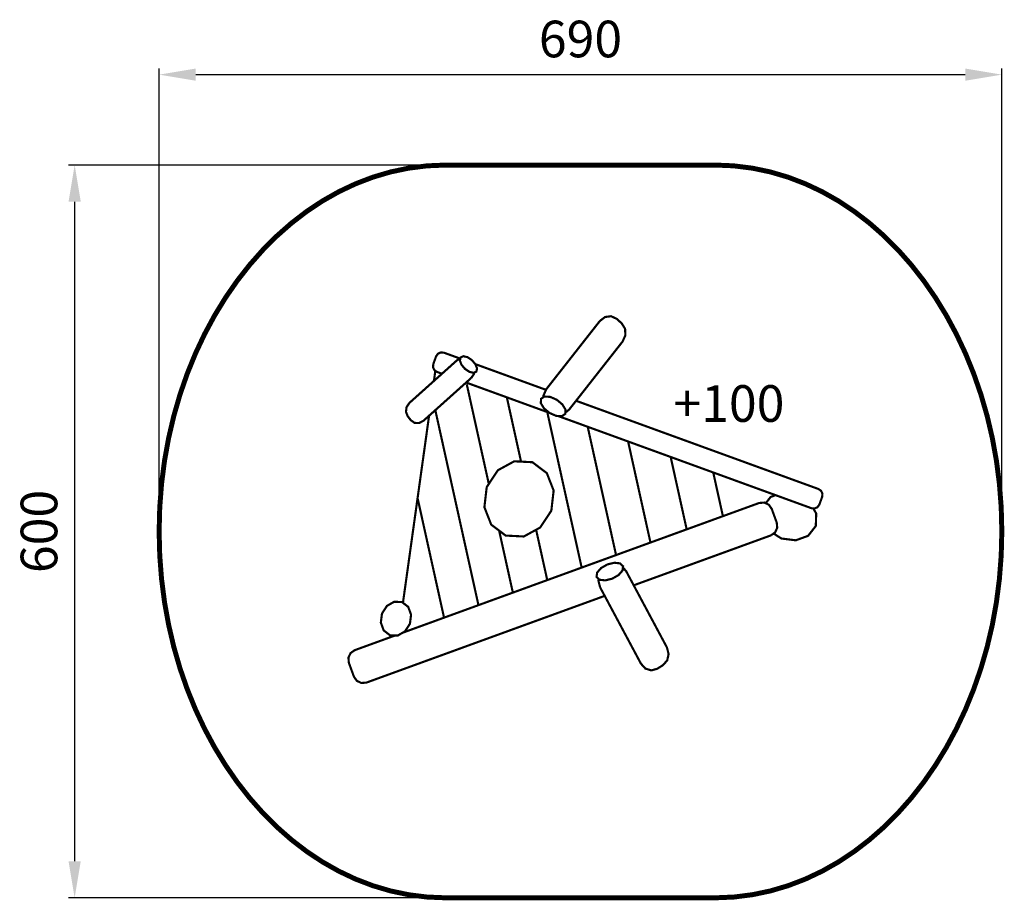
# Model space of a CAD drawing. Extents: x -390 to 417, y -869 to -148.
import ezdxf

# ---------------------------------------------------------------- set-up
doc = ezdxf.new("R2010")
doc.units = 0
doc.header["$LTSCALE"] = 20
doc.header["$MEASUREMENT"] = 0
doc.header["$PDMODE"] = 35
doc.header["$PDSIZE"] = 0.000315
doc.linetypes.add('STRICHLINIEX2', pattern=[1.5, 1, -0.5])
doc.layers.get('0').update_dxf_attribs({"linetype": 'CONTINUOUS'})
doc.layers.get('Defpoints').update_dxf_attribs({"linetype": 'CONTINUOUS'})
doc.styles.get("Standard").update_dxf_attribs({"font": 'ARIAL.TTF', "height": 30})
doc.dimstyles.new('Kopie von ISO-25', dxfattribs={"dimtxt": 30, "dimasz": 30, "dimexe": 5, "dimexo": 10, "dimgap": 10, "dimtad": 1, "dimdec": 0, "dimtxsty": 'Standard', "dimcen": 2.5, "dimclrd": 256, "dimclre": 256, "dimclrt": 256, "dimadec": 0, "dimazin": 0, "dimtfac": 1, "dimtdec": 0, "dimtmove": 0, "dimatfit": 3, "dimfxl": 0, "dimarcsym": 0})

# ---------------------------------------------------------------- blocks, each defined once
blk = doc.blocks.new('*D2')
at = {"linetype": 'Continuous', "lineweight": -2}
for p, q in [((-275.52, -556.7), (-275.52, -187.68)), ((-245.52, -192.68), (384.48, -192.68)), ((414.48, -556.7), (414.48, -187.68))]:
    blk.add_line(p, q, dxfattribs=at)
at = {"linetype": 'Continuous'}
for points in [[(-245.52, -187.68), (-245.52, -197.68), (-275.52, -192.68)], [(384.48, -187.68), (384.48, -197.68), (414.48, -192.68)]]:
    blk.add_solid(points, dxfattribs=at)
at = {"layer": 'Defpoints', "color": 0, "linetype": 'Continuous'}
for p in [(414.48, -192.68), (-275.52, -566.7), (414.48, -566.7)]:
    blk.add_point(p, dxfattribs=at)
at = {"linetype": 'Continuous', "insert": (69.48, -167.37), "char_height": 30, "attachment_point": 5}
blk.add_mtext('690', dxfattribs=at)
blk = doc.blocks.new('*D3')
at = {"linetype": 'Continuous', "lineweight": -2}
for p, q in [((-50.7, -266.7), (-349.69, -266.7)), ((-344.69, -296.7), (-344.69, -836.7)), ((-50.7, -866.7), (-349.69, -866.7))]:
    blk.add_line(p, q, dxfattribs=at)
at = {"linetype": 'Continuous'}
for points in [[(-349.69, -296.7), (-339.69, -296.7), (-344.69, -266.7)], [(-349.69, -836.7), (-339.69, -836.7), (-344.69, -866.7)]]:
    blk.add_solid(points, dxfattribs=at)
at = {"layer": 'Defpoints', "color": 0, "linetype": 'Continuous'}
for p in [(-40.7, -266.7), (-344.69, -866.7), (-40.7, -866.7)]:
    blk.add_point(p, dxfattribs=at)
at = {"linetype": 'Continuous', "insert": (-370, -566.7), "char_height": 30, "attachment_point": 5, "rotation": 90}
blk.add_mtext('600', dxfattribs=at)

msp = doc.modelspace()

# ---------------------------------------------------------------- linework, layer by layer
at = {"linetype": 'STRICHLINIEX2', "const_width": 4.06, "flags": 128}
msp.add_lwpolyline([(-40.7, -266.7), (179.65, -266.7), (195.03, -267.34), (210.16, -269.24), (224.99, -272.35), (239.51, -276.64), (253.67, -282.06), (267.45, -288.58), (280.82, -296.15), (293.73, -304.73), (306.17, -314.29), (318.11, -324.78), (329.5, -336.16), (340.31, -348.4), (350.53, -361.45), (360.11, -375.27), (369.02, -389.82), (377.23, -405.06), (384.71, -420.96), (391.43, -437.46), (397.35, -454.53), (402.46, -472.14), (406.7, -490.23), (410.06, -508.78), (412.49, -527.73), (413.98, -547.05), (414.48, -566.7), (413.98, -586.35), (412.49, -605.67), (410.06, -624.62), (406.7, -643.16), (402.46, -661.26), (397.35, -678.86), (391.43, -695.94), (384.71, -712.44), (377.23, -728.34), (369.02, -743.58), (360.11, -758.13), (350.53, -771.95), (340.31, -785), (329.5, -797.24), (318.11, -808.62), (306.17, -819.11), (293.73, -828.67), (280.82, -837.25), (267.45, -844.82), (253.67, -851.34), (239.51, -856.76), (224.99, -861.05), (210.16, -864.16), (195.03, -866.06), (179.65, -866.7), (-40.7, -866.7), (-56.08, -866.06), (-71.2, -864.16), (-86.04, -861.05), (-100.55, -856.76), (-114.71, -851.34), (-128.49, -844.82), (-141.86, -837.25), (-154.78, -828.67), (-167.22, -819.11), (-179.15, -808.62), (-190.54, -797.24), (-201.36, -785), (-211.57, -771.95), (-221.15, -758.13), (-230.06, -743.58), (-238.27, -728.34), (-245.75, -712.44), (-252.47, -695.94), (-258.4, -678.86), (-263.5, -661.26), (-267.74, -643.16), (-271.1, -624.62), (-273.53, -605.67), (-275.02, -586.35), (-275.52, -566.7), (-275.02, -547.05), (-273.53, -527.73), (-271.1, -508.78), (-267.74, -490.23), (-263.5, -472.14), (-258.4, -454.53), (-252.47, -437.46), (-245.75, -420.96), (-238.27, -405.06), (-230.06, -389.82), (-221.15, -375.27), (-211.57, -361.45), (-201.36, -348.4), (-190.54, -336.16), (-179.15, -324.78), (-167.22, -314.29), (-154.78, -304.73), (-141.86, -296.15), (-128.49, -288.58), (-114.71, -282.06), (-100.55, -276.64), (-86.04, -272.35), (-71.2, -269.24), (-56.08, -267.34), (-40.7, -266.7), (-40.7, -266.7)], dxfattribs=at)
at = {"linetype": 'Continuous', "const_width": 1.76}
for points in [[(41.51, -450.2), (85.31, -394.42), (89.61, -391.11), (94.57, -390.47), (99.13, -392.63), (103.23, -396.32), (106, -400.76), (106.25, -406.11), (103.95, -411.21), (60.15, -466.99), (57.09, -469.35)], [(-19.96, -441.02), (-59.12, -476.1), (-62.68, -477.96), (-66.39, -477.79), (-69.44, -475.63), (-71.96, -472.4), (-73.4, -468.81), (-72.9, -464.87), (-70.57, -461.44), (-31.41, -426.36), (-28.87, -425.04)], [(-51.04, -429.64), (-48.74, -423.34), (-47.23, -421.2), (-44.92, -420.12), (-42.31, -420.34), (-29.09, -425.15)], [(-15.76, -435.8), (-18.08, -436.81), (-21.43, -436.02), (-25.08, -433.6), (-27.95, -430.19), (-29.25, -426.84), (-28.7, -424.24), (-26.39, -423.23), (-23.04, -424.02), (-19.39, -426.45), (-16.52, -429.85), (-15.22, -433.21), (-15.76, -435.8)], [(-43.92, -437.57), (-48.03, -436.08), (-50.18, -434.56), (-51.25, -432.25), (-51.04, -429.64)], [(-50.52, -443.49), (-49.36, -435.14)], [(-16.67, -429.67), (41.26, -450.76)], [(-17.5, -436.56), (-17.63, -437.59), (-19.96, -441.02)], [(44.03, -469.58), (-24.15, -444.77)], [(-5.58, -527.81), (-23.61, -446.26)], [(39.27, -456.7), (39.21, -455.3), (41.51, -450.2)], [(20.82, -509.54), (9.18, -456.9)], [(37.15, -458.12), (39.99, -456.23), (44.62, -456.5), (50.04, -458.86), (54.65, -462.71), (57.17, -466.87), (57.05, -470.44), (54.21, -472.33), (49.58, -472.06), (44.16, -469.69), (39.55, -465.85), (37.03, -461.69), (37.15, -458.12)], [(65.86, -459.71), (264.36, -531.96), (266.5, -533.47), (267.58, -535.78), (267.36, -538.4), (265.07, -544.69), (263.56, -546.83), (261.24, -547.91), (258.63, -547.69), (51.07, -472.15)], [(-14.06, -627.05), (-49.38, -467.37)], [(-75.88, -625.12), (-73.67, -609.36), (-70.85, -589.18), (-68.04, -569.01), (-65.22, -548.83), (-62.4, -528.66), (-59.58, -508.47), (-56.76, -488.28), (-54.49, -471.95)], [(70.62, -597.08), (42.44, -469.69)], [(98.51, -585.58), (75.52, -481.61)], [(126.78, -575.79), (108.48, -493.04)], [(156.44, -564.99), (143.33, -505.73)], [(-7.3, -530.42), (1.83, -516.59), (15.26, -509.27), (30.09, -510.01), (41.93, -518.97), (47.51, -533.22), (45.62, -549.68), (36.49, -563.5), (23.06, -570.83), (8.23, -570.08), (-3.61, -561.12), (-9.19, -546.87), (-7.3, -530.42)], [(186.1, -554.2), (178.18, -518.41)], [(-42.23, -637.31), (-63.71, -540.23)], [(221.17, -543.62), (225.2, -538.45), (229.23, -536.99)], [(-76.12, -649.64), (215.77, -543.4), (219.95, -543.05), (223.65, -544.78), (226.07, -548.21), (230.22, -559.61), (230.57, -563.79), (228.84, -567.5), (225.42, -569.92)], [(260.07, -547.81), (262.51, -552.03), (262.15, -562.24), (255.87, -570.29), (245.74, -573.97), (233.94, -572.48), (227.59, -568.38)], [(14.11, -616.8), (2.88, -566.03)], [(42.27, -606.55), (33.16, -565.32)], [(225.42, -569.92), (113.06, -610.81)], [(82.63, -603.89), (85.1, -606.24), (89.7, -606.78), (95.45, -605.39), (100.66, -602.41), (103.86, -598.75), (104.37, -595.21), (101.89, -592.86), (97.29, -592.32), (91.54, -593.71), (86.33, -596.7), (83.13, -600.35), (82.63, -603.89)], [(85.55, -612.44), (119, -674.99), (122.65, -678.99), (127.43, -680.48), (132.3, -679.15), (136.98, -676.22), (140.47, -672.33), (141.65, -667.11), (140.27, -661.69), (106.82, -599.14), (104.21, -596.29)], [(84.47, -605.65), (84.16, -607.02), (85.55, -612.44)], [(89.3, -619.46), (-105.71, -690.44), (-109.89, -690.79), (-113.6, -689.06), (-116.02, -685.63), (-120.17, -674.23), (-120.52, -670.05), (-118.79, -666.34), (-115.36, -663.92), (-82.2, -651.85)], [(-93.05, -633.94), (-88.99, -627.66), (-83.1, -624.28), (-76.66, -624.52), (-71.57, -628.47), (-69.23, -634.85), (-70.16, -642.27), (-74.22, -648.55), (-80.11, -651.93), (-86.55, -651.69), (-91.64, -647.73), (-93.97, -641.36), (-93.05, -633.94)]]:
    msp.add_lwpolyline(points, dxfattribs=at)

# ---------------------------------------------------------------- texts
at = {"linetype": 'Continuous', "insert": (145.6, -446.96), "char_height": 30, "attachment_point": 1}
msp.add_mtext_dynamic_manual_height_columns('+100', width=82.6684, gutter_width=150, heights=[0], dxfattribs=at)

# ---------------------------------------------------------------- dimensions: what is measured, and where the dimension line sits
at = {"linetype": 'Continuous'}
dim = msp.add_linear_dim(base=(414.48, -192.68), p1=(-275.52, -566.7), p2=(414.48, -566.7), dimstyle='Kopie von ISO-25', dxfattribs=at)
dim.commit()
dim.dimension.update_dxf_attribs({"geometry": '*D2', "text_midpoint": (69.48, -167.37)})
dim = msp.add_linear_dim(base=(-344.69, -866.7), p1=(-40.7, -266.7), p2=(-40.7, -866.7), angle=90, dimstyle='Kopie von ISO-25', dxfattribs=at)
dim.commit()
dim.dimension.update_dxf_attribs({"geometry": '*D3', "text_midpoint": (-370, -566.7)})

doc.saveas('drawing.dxf')
